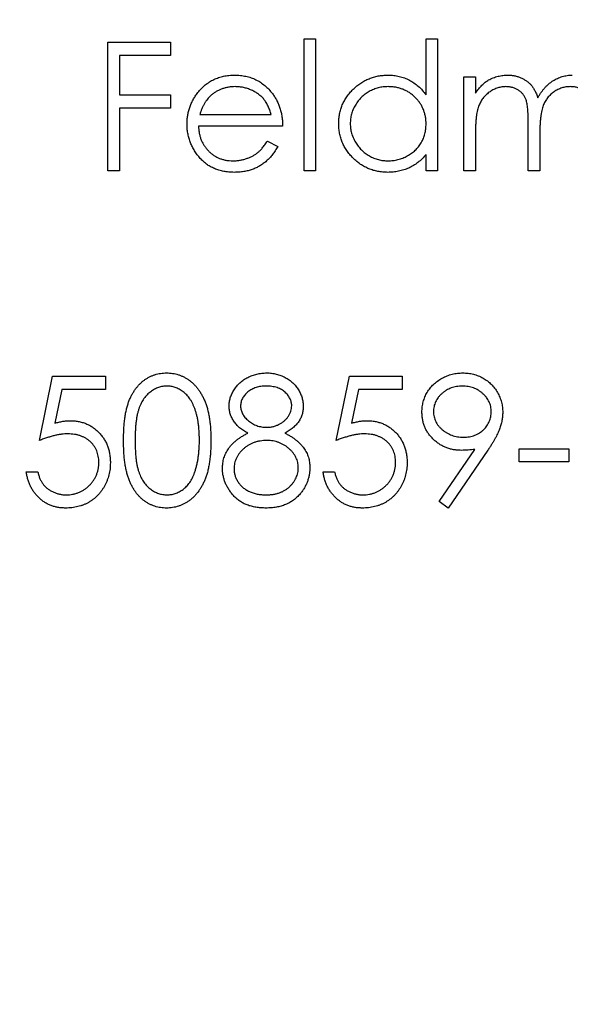
# Model space of a CAD drawing. Units: millimetres. Extents: x 5 to 292, y 5 to 205.
# Drawn here: x 129 to 134, y 157 to 165 of the extents above; entities that cross this region are included whole.
import ezdxf

# ---------------------------------------------------------------- set-up
doc = ezdxf.new("R2010")
doc.units = ezdxf.units.MM

msp = doc.modelspace()

# ---------------------------------------------------------------- linework, layer by layer
at = {"color": 7, "linetype": 'Continuous', "lineweight": 25}
for p, q in [((129.8877, 165.2165), (130.4033, 165.2165)), ((129.8877, 164.1581), (129.8877, 165.2165)), ((130.4033, 165.2165), (130.4033, 165.1079)), ((131.5024, 165.2436), (131.5973, 165.2436)), ((131.5024, 164.1581), (131.5024, 165.2436)), ((131.5973, 165.2436), (131.5973, 164.1581)), ((132.5064, 165.2436), (132.6014, 165.2436)), ((132.5064, 164.7819), (132.5064, 165.2436)), ((132.6014, 165.2436), (132.6014, 164.1581)), ((129.9827, 165.1079), (129.9827, 164.7823)), ((130.4033, 165.1079), (129.9827, 165.1079)), ((132.8185, 164.9315), (132.9135, 164.9315)), ((132.8185, 164.1581), (132.8185, 164.9315)), ((132.9135, 164.9315), (132.9135, 164.7971)), ((129.9827, 164.7823), (130.4033, 164.7823)), ((130.4033, 164.7823), (130.4033, 164.6737)), ((129.9827, 164.6737), (129.9827, 164.1581)), ((130.4033, 164.6737), (129.9827, 164.6737)), ((130.644, 164.6195), (131.231, 164.6195)), ((131.326, 164.5245), (130.634, 164.5245)), ((133.3477, 164.1581), (133.3477, 164.5514)), ((132.9135, 164.4836), (132.9135, 164.1581)), ((133.4426, 164.459), (133.4426, 164.1581)), ((131.2009, 164.4024), (131.2853, 164.3581)), ((132.5064, 164.1581), (132.5064, 164.2919)), ((129.9827, 164.1581), (129.8877, 164.1581)), ((131.5973, 164.1581), (131.5024, 164.1581)), ((132.6014, 164.1581), (132.5064, 164.1581)), ((132.9135, 164.1581), (132.8185, 164.1581)), ((133.4426, 164.1581), (133.3477, 164.1581)), ((129.3246, 161.937), (129.4332, 162.4662)), ((129.4332, 162.4662), (129.8674, 162.4662)), ((129.8674, 162.4662), (129.8674, 162.3576)), ((131.767, 161.937), (131.8755, 162.4662)), ((131.8755, 162.4662), (132.3097, 162.4662)), ((132.3097, 162.4662), (132.3097, 162.3576)), ((129.5074, 162.3576), (129.4504, 162.0793)), ((129.8674, 162.3576), (129.5074, 162.3576)), ((131.9497, 162.3576), (131.8927, 162.0793)), ((132.3097, 162.3576), (131.9497, 162.3576)), ((132.6137, 161.4335), (132.908, 161.8636)), ((133.0155, 161.8573), (132.6896, 161.3807)), ((133.273, 161.8692), (133.6801, 161.8692)), ((133.273, 161.7606), (133.273, 161.8692)), ((133.6801, 161.8692), (133.6801, 161.7606)), ((133.6801, 161.7606), (133.273, 161.7606)), ((129.2161, 161.6792), (129.3111, 161.6792)), ((131.6584, 161.6792), (131.7534, 161.6792)), ((132.6896, 161.3807), (132.6137, 161.4335))]:
    msp.add_line(p, q, dxfattribs=at)
for radius in [24.15, 20.55]:
    msp.add_circle((133.3137, 164.1581), radius, dxfattribs=at)
for points, knots in [([(130.6281, 164.801), (130.6376, 164.8124), (130.6564, 164.835), (130.6886, 164.8643), (130.7229, 164.8894), (130.7598, 164.9099), (130.7991, 164.9256), (130.8408, 164.9368), (130.8848, 164.9438), (130.9149, 164.9447), (130.9304, 164.9451)], [0, 0, 0, 0, 0.128851, 0.253207, 0.374634, 0.495346, 0.616346, 0.739634, 0.866826, 1, 1, 1, 1]), ([(130.9304, 164.9451), (130.9462, 164.9447), (130.9773, 164.9439), (131.0227, 164.9364), (131.0657, 164.9247), (131.106, 164.9077), (131.1442, 164.8865), (131.1794, 164.8598), (131.2127, 164.8288), (131.232, 164.805), (131.2418, 164.7929)], [0, 0, 0, 0, 0.132049, 0.259049, 0.381904, 0.502516, 0.622728, 0.744726, 0.870101, 1, 1, 1, 1]), ([(131.7873, 164.547), (131.7877, 164.5604), (131.7884, 164.587), (131.794, 164.6261), (131.8034, 164.6637), (131.8166, 164.6998), (131.8334, 164.7345), (131.8542, 164.7674), (131.8784, 164.7992), (131.9063, 164.8287), (131.9365, 164.8559), (131.9687, 164.8798), (132.0024, 164.9), (132.0378, 164.9165), (132.0745, 164.9295), (132.1129, 164.9386), (132.1527, 164.9439), (132.1798, 164.9447), (132.1935, 164.9451)], [0, 0, 0, 0, 0.063781, 0.126093, 0.186924, 0.247601, 0.308037, 0.369349, 0.432257, 0.497022, 0.561849, 0.624889, 0.686996, 0.748051, 0.809562, 0.871617, 0.934879, 1, 1, 1, 1]), ([(132.1935, 164.9451), (132.2093, 164.9446), (132.2403, 164.9437), (132.2856, 164.9358), (132.3287, 164.9232), (132.3694, 164.9052), (132.4075, 164.8818), (132.4434, 164.8537), (132.4767, 164.8201), (132.4964, 164.7948), (132.5064, 164.7819)], [0, 0, 0, 0, 0.128854, 0.252926, 0.37451, 0.494374, 0.615296, 0.738572, 0.866273, 1, 1, 1, 1]), ([(132.9135, 164.7971), (132.922, 164.8089), (132.9384, 164.8313), (132.9651, 164.8613), (132.9921, 164.8862), (133.0115, 164.8995), (133.0208, 164.9059)], [0, 0, 0, 0, 0.283567, 0.54242, 0.780667, 1, 1, 1, 1]), ([(133.0208, 164.9059), (133.0334, 164.9119), (133.0585, 164.9239), (133.0982, 164.9361), (133.1389, 164.9436), (133.1664, 164.9446), (133.1802, 164.9451)], [0, 0, 0, 0, 0.253734, 0.503035, 0.750014, 1, 1, 1, 1]), ([(133.1802, 164.9451), (133.1895, 164.9448), (133.208, 164.9442), (133.2354, 164.9401), (133.262, 164.933), (133.2877, 164.9234), (133.3117, 164.9113), (133.3338, 164.8975), (133.3535, 164.8818), (133.3712, 164.864), (133.387, 164.843), (133.4015, 164.8184), (133.415, 164.7899), (133.4224, 164.7692), (133.4263, 164.7583)], [0, 0, 0, 0, 0.084142, 0.166513, 0.248807, 0.331802, 0.412934, 0.490462, 0.566115, 0.639483, 0.716252, 0.802167, 0.895845, 1, 1, 1, 1]), ([(133.4263, 164.7583), (133.4305, 164.7658), (133.4386, 164.7805), (133.4523, 164.8013), (133.4667, 164.8208), (133.4818, 164.839), (133.4977, 164.8557), (133.5142, 164.8713), (133.5317, 164.8853), (133.5558, 164.9018), (133.5871, 164.9192), (133.6267, 164.9341), (133.6679, 164.9435), (133.6959, 164.9446), (133.71, 164.9451)], [0, 0, 0, 0, 0.07175, 0.141195, 0.20907, 0.27478, 0.339409, 0.402792, 0.465244, 0.527122, 0.647678, 0.765033, 0.881641, 1, 1, 1, 1]), ([(130.9353, 164.8501), (130.9258, 164.85), (130.907, 164.8496), (130.8794, 164.8461), (130.8528, 164.8404), (130.8273, 164.8323), (130.8028, 164.8221), (130.7793, 164.8098), (130.757, 164.7948), (130.743, 164.7834), (130.736, 164.7776)], [0, 0, 0, 0, 0.1310991, 0.2591554, 0.3841827, 0.507245, 0.6290779, 0.7506556, 0.8740321, 1, 1, 1, 1]), ([(131.231, 164.6195), (131.2275, 164.6321), (131.2209, 164.6563), (131.2067, 164.6897), (131.1914, 164.7198), (131.1727, 164.7457), (131.1514, 164.7686), (131.1268, 164.7884), (131.0997, 164.8067), (131.0695, 164.8219), (131.0374, 164.8344), (131.0041, 164.8435), (130.9699, 164.8489), (130.9469, 164.8497), (130.9353, 164.8501)], [0, 0, 0, 0, 0.096247, 0.184762, 0.267251, 0.344156, 0.41971, 0.496679, 0.576718, 0.660354, 0.745288, 0.830084, 0.914442, 1, 1, 1, 1]), ([(132.1948, 164.8501), (132.1809, 164.8496), (132.1535, 164.8487), (132.1133, 164.8411), (132.0748, 164.8284), (132.0381, 164.8111), (132.0043, 164.789), (131.9735, 164.763), (131.9467, 164.7326), (131.924, 164.6987), (131.9052, 164.6626), (131.8922, 164.6245), (131.8836, 164.5856), (131.8827, 164.5592), (131.8823, 164.5459)], [0, 0, 0, 0, 0.085932, 0.169615, 0.252508, 0.336288, 0.419796, 0.502054, 0.58513, 0.669605, 0.754153, 0.836637, 0.917999, 1, 1, 1, 1]), ([(132.5064, 164.5432), (132.5061, 164.5538), (132.5056, 164.5749), (132.5012, 164.6058), (132.4943, 164.6353), (132.4845, 164.6636), (132.4716, 164.6904), (132.4561, 164.7159), (132.4377, 164.74), (132.4169, 164.7625), (132.3938, 164.783), (132.3693, 164.801), (132.3434, 164.8163), (132.3161, 164.8285), (132.2877, 164.8385), (132.2578, 164.845), (132.2267, 164.8496), (132.2055, 164.8499), (132.1948, 164.8501)], [0, 0, 0, 0, 0.065629, 0.129178, 0.191204, 0.251894, 0.312484, 0.373467, 0.435119, 0.498409, 0.561758, 0.624194, 0.685104, 0.746116, 0.807626, 0.869976, 0.933956, 1, 1, 1, 1]), ([(133.1636, 164.8501), (133.1522, 164.8497), (133.1292, 164.8488), (133.0956, 164.8404), (133.0631, 164.8274), (133.0323, 164.8094), (133.0039, 164.7871), (132.9791, 164.7608), (132.9583, 164.7309), (132.9444, 164.7032), (132.9355, 164.6785), (132.9296, 164.6574), (132.9246, 164.6341), (132.9204, 164.6085), (132.9172, 164.5805), (132.9153, 164.5503), (132.9136, 164.5177), (132.9135, 164.4952), (132.9135, 164.4836)], [0, 0, 0, 0, 0.068674, 0.136865, 0.206105, 0.277525, 0.349756, 0.421232, 0.492888, 0.566622, 0.606208, 0.649702, 0.697299, 0.749147, 0.80489, 0.865491, 0.93024, 1, 1, 1, 1]), ([(133.3477, 164.5514), (133.3476, 164.5625), (133.3476, 164.5839), (133.3468, 164.6145), (133.3453, 164.6423), (133.3434, 164.6673), (133.3413, 164.6896), (133.338, 164.709), (133.3345, 164.7257), (133.3292, 164.7441), (133.3201, 164.7642), (133.3063, 164.7857), (133.289, 164.8046), (133.2686, 164.8209), (133.2455, 164.8341), (133.22, 164.8434), (133.1924, 164.8491), (133.1734, 164.8498), (133.1636, 164.8501)], [0, 0, 0, 0, 0.082502, 0.158726, 0.227662, 0.289849, 0.345327, 0.393791, 0.436254, 0.47184, 0.536292, 0.598966, 0.661461, 0.726129, 0.792024, 0.858694, 0.927329, 1, 1, 1, 1]), ([(133.6934, 164.8501), (133.6815, 164.8496), (133.6577, 164.8485), (133.6229, 164.8405), (133.59, 164.8268), (133.5589, 164.8084), (133.5306, 164.7857), (133.5061, 164.7588), (133.4859, 164.7284), (133.4722, 164.7002), (133.4635, 164.6749), (133.4578, 164.6528), (133.4534, 164.6276), (133.4493, 164.5996), (133.4465, 164.5686), (133.4441, 164.5348), (133.4429, 164.4979), (133.4427, 164.4723), (133.4426, 164.459)], [0, 0, 0, 0, 0.068195, 0.135051, 0.201994, 0.270718, 0.339961, 0.408026, 0.476763, 0.547303, 0.585601, 0.62883, 0.677123, 0.731177, 0.789786, 0.854311, 0.924358, 1, 1, 1, 1]), ([(133.8768, 164.5775), (133.8768, 164.5874), (133.8768, 164.6064), (133.8759, 164.6337), (133.8744, 164.6586), (133.8726, 164.6811), (133.8701, 164.7012), (133.8669, 164.7188), (133.8635, 164.7341), (133.8578, 164.7511), (133.8488, 164.7698), (133.8349, 164.7898), (133.8176, 164.8073), (133.7975, 164.8227), (133.7746, 164.8349), (133.7494, 164.8439), (133.7221, 164.8493), (133.7032, 164.8498), (133.6934, 164.8501)], [0, 0, 0, 0, 0.078339, 0.150556, 0.21614, 0.275666, 0.329245, 0.37644, 0.417835, 0.453224, 0.517794, 0.581282, 0.645384, 0.712083, 0.780678, 0.850235, 0.923211, 1, 1, 1, 1]), ([(130.539, 164.5427), (130.5393, 164.5546), (130.54, 164.5782), (130.544, 164.613), (130.5511, 164.6469), (130.5608, 164.6798), (130.5734, 164.7117), (130.5887, 164.7427), (130.6069, 164.7726), (130.621, 164.7914), (130.6281, 164.801)], [0, 0, 0, 0, 0.128045, 0.253768, 0.377428, 0.500551, 0.623296, 0.746578, 0.872348, 1, 1, 1, 1]), ([(130.736, 164.7776), (130.7309, 164.7731), (130.7207, 164.7638), (130.7071, 164.7479), (130.6939, 164.7307), (130.6822, 164.7115), (130.6711, 164.6909), (130.661, 164.6687), (130.6518, 164.6447), (130.6466, 164.6281), (130.644, 164.6195)], [0, 0, 0, 0, 0.109988, 0.222589, 0.338513, 0.459696, 0.585519, 0.717507, 0.854661, 1, 1, 1, 1]), ([(131.2418, 164.7929), (131.2485, 164.7838), (131.2618, 164.7656), (131.2785, 164.7359), (131.293, 164.7048), (131.3046, 164.6719), (131.314, 164.6375), (131.3208, 164.6013), (131.3248, 164.5634), (131.3256, 164.5376), (131.326, 164.5245)], [0, 0, 0, 0, 0.1185218, 0.2362548, 0.3561744, 0.4772497, 0.6015399, 0.7296184, 0.8621583, 1, 1, 1, 1]), ([(130.928, 164.1446), (130.9132, 164.1449), (130.8842, 164.1456), (130.842, 164.1514), (130.8023, 164.161), (130.765, 164.1742), (130.7303, 164.1916), (130.6981, 164.2128), (130.6682, 164.2376), (130.6416, 164.2663), (130.6177, 164.2971), (130.5965, 164.3291), (130.579, 164.3624), (130.564, 164.3964), (130.553, 164.4317), (130.5447, 164.4678), (130.5401, 164.5049), (130.5394, 164.5301), (130.539, 164.5427)], [0, 0, 0, 0, 0.071576, 0.139624, 0.204789, 0.268124, 0.329801, 0.391286, 0.453415, 0.516531, 0.579608, 0.641093, 0.701266, 0.760601, 0.819939, 0.878924, 0.938985, 1, 1, 1, 1]), ([(130.634, 164.5245), (130.6345, 164.5143), (130.6354, 164.4943), (130.6396, 164.4649), (130.6464, 164.437), (130.6558, 164.4106), (130.6675, 164.3857), (130.6815, 164.362), (130.6983, 164.3399), (130.7169, 164.3191), (130.7377, 164.3007), (130.7595, 164.2842), (130.7828, 164.2704), (130.8071, 164.259), (130.8327, 164.2503), (130.8595, 164.2443), (130.8874, 164.2402), (130.9065, 164.2398), (130.9162, 164.2396)], [0, 0, 0, 0, 0.0684, 0.134507, 0.198437, 0.260813, 0.322103, 0.383326, 0.444956, 0.507715, 0.570157, 0.631123, 0.691288, 0.750888, 0.811006, 0.872301, 0.934989, 1, 1, 1, 1]), ([(132.1905, 164.1446), (132.1769, 164.145), (132.1499, 164.1457), (132.1103, 164.1514), (132.0722, 164.1605), (132.0355, 164.1731), (132.0006, 164.1899), (131.9672, 164.2101), (131.9352, 164.234), (131.9052, 164.2614), (131.8776, 164.2912), (131.8534, 164.323), (131.833, 164.3564), (131.8162, 164.3915), (131.8031, 164.4282), (131.7941, 164.4664), (131.7884, 164.5062), (131.7877, 164.5332), (131.7873, 164.547)], [0, 0, 0, 0, 0.064627, 0.127448, 0.189025, 0.249958, 0.310703, 0.372084, 0.434702, 0.499345, 0.563968, 0.626519, 0.688074, 0.749265, 0.810309, 0.871887, 0.935039, 1, 1, 1, 1]), ([(131.8823, 164.5459), (131.8829, 164.5327), (131.884, 164.5064), (131.892, 164.4674), (131.9059, 164.4296), (131.9244, 164.393), (131.9474, 164.3589), (131.9742, 164.328), (132.0051, 164.3015), (132.0392, 164.2793), (132.0756, 164.2615), (132.1139, 164.2489), (132.1535, 164.241), (132.1804, 164.24), (132.1939, 164.2396)], [0, 0, 0, 0, 0.081603, 0.1628861, 0.24526, 0.3305977, 0.4160531, 0.4997957, 0.5829645, 0.6670882, 0.7512564, 0.8333274, 0.9162425, 1, 1, 1, 1]), ([(132.1939, 164.2396), (132.2077, 164.2401), (132.2349, 164.2411), (132.2753, 164.2487), (132.3144, 164.2616), (132.3519, 164.279), (132.3868, 164.3007), (132.418, 164.3262), (132.4449, 164.3554), (132.4671, 164.3882), (132.4848, 164.4236), (132.4974, 164.4616), (132.505, 164.5016), (132.5059, 164.5291), (132.5064, 164.5432)], [0, 0, 0, 0, 0.0848109, 0.1682514, 0.2526978, 0.3383941, 0.4232656, 0.5057272, 0.5863265, 0.6676548, 0.7490264, 0.8304355, 0.9134471, 1, 1, 1, 1]), ([(130.9162, 164.2396), (130.9257, 164.2397), (130.9445, 164.2401), (130.9725, 164.2437), (131.0002, 164.2493), (131.0271, 164.2574), (131.0529, 164.2671), (131.077, 164.2783), (131.0991, 164.291), (131.1197, 164.3056), (131.1396, 164.3234), (131.1594, 164.3456), (131.1805, 164.372), (131.1938, 164.3919), (131.2009, 164.4024)], [0, 0, 0, 0, 0.082586, 0.163866, 0.246242, 0.328475, 0.408777, 0.485646, 0.559593, 0.630686, 0.705718, 0.7916, 0.889805, 1, 1, 1, 1]), ([(131.2853, 164.3581), (131.2785, 164.3461), (131.2655, 164.3229), (131.2431, 164.2911), (131.2193, 164.2626), (131.1938, 164.2378), (131.1668, 164.216), (131.1379, 164.1974), (131.1076, 164.1811), (131.0755, 164.1679), (131.0416, 164.1575), (131.0056, 164.1499), (130.9675, 164.1454), (130.9414, 164.1449), (130.928, 164.1446)], [0, 0, 0, 0, 0.0933789, 0.1816784, 0.2655306, 0.345673, 0.4242267, 0.5019411, 0.5800376, 0.6583111, 0.7385477, 0.8218768, 0.9087919, 1, 1, 1, 1]), ([(132.5064, 164.2919), (132.4957, 164.2798), (132.4747, 164.2562), (132.4401, 164.2251), (132.403, 164.1998), (132.3642, 164.1792), (132.3233, 164.1637), (132.2807, 164.1528), (132.2362, 164.1456), (132.2059, 164.1449), (132.1905, 164.1446)], [0, 0, 0, 0, 0.134279, 0.262438, 0.385788, 0.506666, 0.626784, 0.74818, 0.872388, 1, 1, 1, 1]), ([(130.0166, 161.9366), (130.0167, 161.9535), (130.0169, 161.9865), (130.0191, 162.0345), (130.0226, 162.0795), (130.0275, 162.1216), (130.0334, 162.1607), (130.0414, 162.1968), (130.0504, 162.2299), (130.0608, 162.2603), (130.0726, 162.2883), (130.0855, 162.3144), (130.0998, 162.3387), (130.115, 162.3614), (130.1314, 162.3823), (130.149, 162.4014), (130.1677, 162.4189), (130.1876, 162.4346), (130.2084, 162.4482), (130.2296, 162.4606), (130.2518, 162.4704), (130.2744, 162.4788), (130.2975, 162.4854), (130.3213, 162.49), (130.3457, 162.4929), (130.3621, 162.4932), (130.3705, 162.4933)], [0, 0, 0, 0, 0.068594, 0.133245, 0.19431, 0.251276, 0.30451, 0.354231, 0.400476, 0.443406, 0.48401, 0.523247, 0.561036, 0.597894, 0.633512, 0.6685, 0.702875, 0.737065, 0.770672, 0.803567, 0.836183, 0.868462, 0.900848, 0.933467, 0.966258, 1, 1, 1, 1]), ([(130.3705, 162.4933), (130.3789, 162.4932), (130.3956, 162.4929), (130.4203, 162.4897), (130.4446, 162.4855), (130.468, 162.4787), (130.4911, 162.4706), (130.5133, 162.4599), (130.5353, 162.4483), (130.5562, 162.4341), (130.5766, 162.4184), (130.5956, 162.4006), (130.6139, 162.3812), (130.6308, 162.3597), (130.6468, 162.3365), (130.6615, 162.3113), (130.6751, 162.2843), (130.688, 162.2556), (130.6992, 162.2243), (130.7092, 162.1907), (130.7173, 162.1545), (130.7241, 162.1159), (130.7293, 162.0746), (130.7332, 162.0308), (130.7352, 161.9845), (130.7356, 161.9528), (130.7358, 161.9366)], [0, 0, 0, 0, 0.033788, 0.067226, 0.099841, 0.132545, 0.16513, 0.198011, 0.23128, 0.265044, 0.299216, 0.334359, 0.369695, 0.406258, 0.443804, 0.482982, 0.523085, 0.565267, 0.609343, 0.656393, 0.705887, 0.758326, 0.813833, 0.872795, 0.934723, 1, 1, 1, 1]), ([(130.885, 162.2217), (130.8855, 162.233), (130.8865, 162.2557), (130.8945, 162.2894), (130.9077, 162.3226), (130.9253, 162.3551), (130.9477, 162.3855), (130.9743, 162.4129), (131.0049, 162.4368), (131.0389, 162.4569), (131.0755, 162.4734), (131.1141, 162.4846), (131.1541, 162.492), (131.1814, 162.4929), (131.1952, 162.4933)], [0, 0, 0, 0, 0.07406, 0.148874, 0.226674, 0.30815, 0.3912, 0.473975, 0.558341, 0.645404, 0.733357, 0.821087, 0.909285, 1, 1, 1, 1]), ([(131.1952, 162.4933), (131.2086, 162.4929), (131.2352, 162.492), (131.2742, 162.4848), (131.3116, 162.4728), (131.3472, 162.4566), (131.3801, 162.4363), (131.4094, 162.4122), (131.4353, 162.385), (131.4567, 162.3546), (131.4739, 162.3221), (131.4863, 162.2883), (131.4941, 162.2538), (131.4951, 162.2305), (131.4956, 162.2188)], [0, 0, 0, 0, 0.089386, 0.176259, 0.263004, 0.349801, 0.435431, 0.519202, 0.601265, 0.684145, 0.765868, 0.844918, 0.9223, 1, 1, 1, 1]), ([(132.4725, 162.1691), (132.473, 162.1839), (132.4741, 162.213), (132.4823, 162.2555), (132.496, 162.2957), (132.5148, 162.3335), (132.539, 162.3682), (132.5676, 162.3995), (132.6011, 162.4269), (132.6384, 162.4505), (132.6787, 162.4695), (132.721, 162.4831), (132.7647, 162.4918), (132.7944, 162.4928), (132.8094, 162.4933)], [0, 0, 0, 0, 0.085251, 0.16733, 0.248181, 0.3292, 0.409946, 0.490624, 0.573035, 0.658308, 0.744267, 0.828982, 0.913936, 1, 1, 1, 1]), ([(132.8094, 162.4933), (132.824, 162.4927), (132.853, 162.4917), (132.8957, 162.4836), (132.9366, 162.4702), (132.9754, 162.4516), (133.0111, 162.428), (133.0434, 162.4003), (133.0712, 162.3679), (133.095, 162.332), (133.1137, 162.2931), (133.1274, 162.2526), (133.1358, 162.2108), (133.1368, 162.1824), (133.1374, 162.1681)], [0, 0, 0, 0, 0.085526, 0.168991, 0.252317, 0.336049, 0.419425, 0.501275, 0.583707, 0.667654, 0.751937, 0.83461, 0.916532, 1, 1, 1, 1]), ([(130.3736, 162.3848), (130.3619, 162.3841), (130.3385, 162.3829), (130.304, 162.3742), (130.2707, 162.3594), (130.2444, 162.3427), (130.2244, 162.3267), (130.2102, 162.313), (130.1967, 162.2981), (130.1842, 162.2817), (130.1728, 162.2639), (130.1623, 162.2449), (130.1528, 162.2245), (130.144, 162.2025), (130.1364, 162.1784), (130.1295, 162.1519), (130.1242, 162.1225), (130.1195, 162.0906), (130.116, 162.056), (130.1136, 162.0187), (130.1117, 161.9788), (130.1116, 161.9512), (130.1116, 161.937)], [0, 0, 0, 0, 0.060389, 0.120888, 0.182614, 0.247365, 0.281082, 0.314872, 0.349216, 0.384592, 0.421009, 0.45806, 0.496725, 0.537154, 0.580057, 0.627112, 0.678324, 0.733973, 0.793739, 0.857708, 0.926695, 1, 1, 1, 1]), ([(130.6408, 161.937), (130.6406, 161.9497), (130.6404, 161.9746), (130.6387, 162.011), (130.6359, 162.0457), (130.6322, 162.0786), (130.6271, 162.1097), (130.621, 162.1391), (130.6138, 162.1667), (130.6055, 162.1926), (130.5963, 162.2167), (130.586, 162.2391), (130.575, 162.2599), (130.5631, 162.2791), (130.5505, 162.2966), (130.5365, 162.3122), (130.5223, 162.3266), (130.502, 162.3427), (130.4756, 162.3593), (130.4426, 162.3741), (130.4084, 162.3829), (130.3852, 162.3841), (130.3736, 162.3848)], [0, 0, 0, 0, 0.065676, 0.128493, 0.188147, 0.245074, 0.299412, 0.350857, 0.399879, 0.446605, 0.491185, 0.533304, 0.573777, 0.612448, 0.649516, 0.685448, 0.720274, 0.754004, 0.819087, 0.880502, 0.940316, 1, 1, 1, 1]), ([(131.1899, 162.3848), (131.1824, 162.3846), (131.1679, 162.3842), (131.1466, 162.3821), (131.1264, 162.3783), (131.107, 162.3729), (131.0885, 162.3663), (131.0713, 162.3576), (131.0548, 162.3479), (131.0395, 162.3365), (131.0257, 162.3241), (131.0133, 162.3112), (131.0032, 162.2973), (130.9946, 162.2831), (130.9881, 162.2682), (130.9836, 162.2527), (130.9803, 162.2367), (130.9801, 162.2258), (130.98, 162.2202)], [0, 0, 0, 0, 0.075221, 0.147165, 0.216383, 0.283941, 0.350301, 0.414972, 0.479181, 0.544184, 0.607558, 0.667324, 0.725168, 0.781029, 0.834891, 0.889471, 0.944089, 1, 1, 1, 1]), ([(131.4006, 162.2224), (131.4004, 162.2274), (131.4001, 162.2374), (131.3974, 162.2522), (131.3933, 162.2666), (131.3871, 162.2807), (131.3798, 162.2946), (131.3703, 162.3081), (131.3594, 162.3214), (131.3469, 162.3342), (131.3327, 162.3461), (131.3167, 162.3565), (131.2992, 162.3652), (131.2802, 162.3725), (131.2597, 162.3779), (131.2378, 162.382), (131.2144, 162.3842), (131.1982, 162.3846), (131.1899, 162.3848)], [0, 0, 0, 0, 0.050877, 0.100984, 0.151695, 0.202988, 0.255805, 0.311371, 0.368807, 0.430023, 0.492497, 0.556592, 0.622183, 0.690346, 0.761503, 0.836437, 0.915529, 1, 1, 1, 1]), ([(132.8045, 162.3848), (132.7964, 162.3845), (132.7806, 162.3841), (132.7573, 162.3813), (132.735, 162.3764), (132.7135, 162.3696), (132.6928, 162.3612), (132.6732, 162.3504), (132.6545, 162.3379), (132.6368, 162.3236), (132.6207, 162.3078), (132.6063, 162.2913), (132.5944, 162.2737), (132.5845, 162.2554), (132.5769, 162.2363), (132.5713, 162.2164), (132.5681, 162.1957), (132.5677, 162.1816), (132.5675, 162.1744)], [0, 0, 0, 0, 0.068704, 0.134796, 0.199514, 0.263304, 0.326477, 0.389521, 0.453311, 0.518381, 0.583099, 0.645008, 0.704794, 0.763515, 0.821877, 0.880018, 0.939115, 1, 1, 1, 1]), ([(133.0424, 162.1744), (133.0422, 162.1816), (133.0418, 162.1957), (133.0386, 162.2164), (133.033, 162.2363), (133.0253, 162.2554), (133.0155, 162.2738), (133.0035, 162.2912), (132.9894, 162.3079), (132.9732, 162.3235), (132.9555, 162.3379), (132.9366, 162.3504), (132.9169, 162.3612), (132.8961, 162.3696), (132.8746, 162.3765), (132.8521, 162.3813), (132.8286, 162.3841), (132.8126, 162.3845), (132.8045, 162.3848)], [0, 0, 0, 0, 0.060738, 0.119691, 0.177691, 0.235912, 0.294491, 0.354132, 0.415502, 0.480063, 0.544975, 0.60911, 0.67253, 0.73555, 0.799186, 0.864334, 0.930863, 1, 1, 1, 1]), ([(131.0396, 161.9974), (131.0273, 162.0041), (131.0036, 162.0171), (130.9719, 162.0407), (130.9451, 162.0666), (130.9234, 162.095), (130.9062, 162.125), (130.8941, 162.1563), (130.8862, 162.1886), (130.8854, 162.2106), (130.885, 162.2217)], [0, 0, 0, 0, 0.145876, 0.282016, 0.410969, 0.534711, 0.654396, 0.770108, 0.884543, 1, 1, 1, 1]), ([(130.98, 162.2202), (130.9802, 162.2147), (130.9806, 162.2038), (130.9837, 162.1876), (130.9888, 162.1719), (130.9959, 162.1565), (131.0049, 162.1416), (131.0159, 162.1269), (131.0293, 162.113), (131.0441, 162.0993), (131.0603, 162.0868), (131.0772, 162.0755), (131.0952, 162.0666), (131.1135, 162.0588), (131.1326, 162.0529), (131.1524, 162.0486), (131.1728, 162.046), (131.1867, 162.0457), (131.1937, 162.0455)], [0, 0, 0, 0, 0.054576, 0.10785, 0.16217, 0.217474, 0.274475, 0.334804, 0.398034, 0.465249, 0.53341, 0.600034, 0.665926, 0.731025, 0.796839, 0.863262, 0.930816, 1, 1, 1, 1]), ([(131.1937, 162.0455), (131.2027, 162.0458), (131.2206, 162.0463), (131.247, 162.0512), (131.2727, 162.0588), (131.2973, 162.0697), (131.3202, 162.0828), (131.341, 162.0984), (131.3586, 162.1166), (131.3736, 162.1366), (131.3853, 162.1577), (131.3943, 162.179), (131.3996, 162.2007), (131.4003, 162.2152), (131.4006, 162.2224)], [0, 0, 0, 0, 0.089713, 0.178541, 0.266908, 0.356931, 0.445731, 0.530796, 0.614591, 0.698244, 0.779084, 0.855316, 0.928538, 1, 1, 1, 1]), ([(131.4956, 162.2188), (131.4951, 162.2073), (131.4943, 162.1847), (131.4872, 162.1519), (131.475, 162.1212), (131.4586, 162.0922), (131.437, 162.0653), (131.4108, 162.0405), (131.3802, 162.0171), (131.3572, 162.0041), (131.3453, 161.9974)], [0, 0, 0, 0, 0.121933, 0.239469, 0.354795, 0.471503, 0.5923, 0.719236, 0.854858, 1, 1, 1, 1]), ([(132.7967, 161.8556), (132.7856, 161.8559), (132.7637, 161.8564), (132.7317, 161.8608), (132.7008, 161.8677), (132.6713, 161.8777), (132.6431, 161.8906), (132.6162, 161.9062), (132.5906, 161.9246), (132.5665, 161.9457), (132.5446, 161.9689), (132.5252, 161.9935), (132.509, 162.0196), (132.4954, 162.0468), (132.4854, 162.0757), (132.4779, 162.1057), (132.4733, 162.137), (132.4728, 162.1583), (132.4725, 162.1691)], [0, 0, 0, 0, 0.0662927, 0.1301267, 0.1928557, 0.2547509, 0.3159144, 0.3773406, 0.4402056, 0.5041733, 0.5680297, 0.6302217, 0.6908534, 0.7510329, 0.8114721, 0.8727548, 0.9353929, 1, 1, 1, 1]), ([(132.5675, 162.1744), (132.5677, 162.1673), (132.568, 162.1532), (132.5715, 162.1325), (132.5774, 162.1126), (132.5851, 162.0934), (132.5955, 162.0752), (132.6081, 162.0579), (132.6227, 162.041), (132.6397, 162.0256), (132.6579, 162.0111), (132.6775, 161.9986), (132.6981, 161.988), (132.7195, 161.9792), (132.7418, 161.9725), (132.7652, 161.9675), (132.7895, 161.9648), (132.8059, 161.9644), (132.8143, 161.9641)], [0, 0, 0, 0, 0.059555, 0.117452, 0.174484, 0.231792, 0.289281, 0.348775, 0.410548, 0.474727, 0.539758, 0.604124, 0.668392, 0.732043, 0.796688, 0.862871, 0.930444, 1, 1, 1, 1]), ([(132.8143, 161.9641), (132.8227, 161.9644), (132.8391, 161.9648), (132.8631, 161.9675), (132.8857, 161.9724), (132.9071, 161.9792), (132.9273, 161.9879), (132.9463, 161.9985), (132.9638, 162.0112), (132.98, 162.0255), (132.9947, 162.0412), (133.0073, 162.0579), (133.0183, 162.0753), (133.027, 162.0936), (133.0341, 162.1126), (133.039, 162.1325), (133.0417, 162.1532), (133.0421, 162.1673), (133.0424, 162.1744)], [0, 0, 0, 0, 0.072733, 0.141586, 0.20842, 0.272536, 0.335721, 0.39806, 0.459749, 0.522481, 0.584266, 0.644845, 0.703814, 0.761444, 0.819981, 0.878484, 0.938248, 1, 1, 1, 1]), ([(133.1374, 162.1681), (133.137, 162.157), (133.1363, 162.1344), (133.1312, 162.1003), (133.1228, 162.0654), (133.1132, 162.0359), (133.1033, 162.0116), (133.095, 161.9921), (133.0849, 161.9719), (133.0733, 161.9508), (133.061, 161.9285), (133.047, 161.9055), (133.0318, 161.8816), (133.021, 161.8655), (133.0155, 161.8573)], [0, 0, 0, 0, 0.098312, 0.199401, 0.304824, 0.415375, 0.47402, 0.536758, 0.603042, 0.674116, 0.749437, 0.828267, 0.912061, 1, 1, 1, 1]), ([(129.4504, 162.0793), (129.4616, 162.0823), (129.4833, 162.0883), (129.5153, 162.095), (129.5457, 162.099), (129.5655, 162.0996), (129.575, 162.0998)], [0, 0, 0, 0, 0.275068, 0.532901, 0.773973, 1, 1, 1, 1]), ([(129.575, 162.0998), (129.5868, 162.0996), (129.6101, 162.0991), (129.644, 162.0941), (129.6766, 162.087), (129.7073, 162.0759), (129.7367, 162.0624), (129.7643, 162.0455), (129.7903, 162.0256), (129.8146, 162.0031), (129.8366, 161.978), (129.8557, 161.9509), (129.872, 161.9223), (129.8851, 161.8918), (129.8956, 161.8597), (129.9026, 161.8258), (129.9073, 161.7903), (129.9078, 161.766), (129.9081, 161.7536)], [0, 0, 0, 0, 0.065791, 0.129362, 0.190756, 0.251258, 0.310777, 0.370654, 0.431036, 0.492864, 0.555071, 0.61634, 0.676976, 0.738326, 0.800812, 0.864812, 0.931063, 1, 1, 1, 1]), ([(131.8927, 162.0793), (131.9039, 162.0823), (131.9256, 162.0883), (131.9576, 162.095), (131.988, 162.099), (132.0078, 162.0996), (132.0173, 162.0998)], [0, 0, 0, 0, 0.275068, 0.532901, 0.773973, 1, 1, 1, 1]), ([(132.0173, 162.0998), (132.0292, 162.0996), (132.0524, 162.0991), (132.0863, 162.0941), (132.1189, 162.087), (132.1496, 162.0759), (132.179, 162.0624), (132.2066, 162.0455), (132.2326, 162.0256), (132.2569, 162.0031), (132.2789, 161.978), (132.298, 161.9509), (132.3143, 161.9223), (132.3274, 161.8918), (132.3379, 161.8597), (132.3449, 161.8258), (132.3496, 161.7903), (132.3501, 161.766), (132.3504, 161.7536)], [0, 0, 0, 0, 0.065791, 0.129362, 0.190756, 0.251258, 0.310777, 0.370654, 0.431036, 0.492864, 0.555071, 0.61634, 0.676976, 0.738326, 0.800812, 0.864812, 0.931063, 1, 1, 1, 1]), ([(129.5578, 161.9913), (129.5496, 161.9911), (129.5326, 161.9908), (129.5066, 161.988), (129.4793, 161.9838), (129.4508, 161.9778), (129.421, 161.9702), (129.3899, 161.9607), (129.3576, 161.9498), (129.3358, 161.9413), (129.3246, 161.937)], [0, 0, 0, 0, 0.10308, 0.21102, 0.325963, 0.4465, 0.574634, 0.7089, 0.851186, 1, 1, 1, 1]), ([(129.8131, 161.7576), (129.8129, 161.7661), (129.8126, 161.7827), (129.8089, 161.8069), (129.8039, 161.83), (129.796, 161.8518), (129.7865, 161.8726), (129.774, 161.8917), (129.7602, 161.9101), (129.7437, 161.9267), (129.7258, 161.9421), (129.706, 161.9551), (129.6848, 161.9663), (129.6623, 161.9754), (129.6382, 161.9826), (129.6127, 161.9877), (129.5858, 161.9907), (129.5673, 161.9911), (129.5578, 161.9913)], [0, 0, 0, 0, 0.065364, 0.127475, 0.188336, 0.247203, 0.305628, 0.363605, 0.422603, 0.482641, 0.543265, 0.604095, 0.664953, 0.727207, 0.791428, 0.858028, 0.927023, 1, 1, 1, 1]), ([(130.8307, 161.7074), (130.8309, 161.7148), (130.8313, 161.7295), (130.8336, 161.7512), (130.8375, 161.7723), (130.8427, 161.7929), (130.8498, 161.8129), (130.8583, 161.8324), (130.8682, 161.8514), (130.8801, 161.8696), (130.8931, 161.8877), (130.9086, 161.9047), (130.9255, 161.9216), (130.9448, 161.9375), (130.9655, 161.9537), (130.9885, 161.9687), (131.0131, 161.9838), (131.0306, 161.9928), (131.0396, 161.9974)], [0, 0, 0, 0, 0.058848, 0.116305, 0.17266, 0.228761, 0.284556, 0.34074, 0.397109, 0.454281, 0.512752, 0.573448, 0.636416, 0.702389, 0.771503, 0.844198, 0.920077, 1, 1, 1, 1]), ([(131.3453, 161.9974), (131.3539, 161.9929), (131.3707, 161.9841), (131.3946, 161.9698), (131.417, 161.9553), (131.4373, 161.94), (131.4559, 161.9242), (131.4726, 161.9081), (131.4879, 161.8916), (131.501, 161.8743), (131.5126, 161.8566), (131.5225, 161.8382), (131.5311, 161.8193), (131.5378, 161.7998), (131.5434, 161.7797), (131.5472, 161.759), (131.5493, 161.7378), (131.5497, 161.7234), (131.5499, 161.7161)], [0, 0, 0, 0, 0.079014, 0.154585, 0.226862, 0.295893, 0.361596, 0.424657, 0.485332, 0.544011, 0.600974, 0.657857, 0.713988, 0.769479, 0.826138, 0.882891, 0.940704, 1, 1, 1, 1]), ([(132.0002, 161.9913), (131.9919, 161.9911), (131.9749, 161.9908), (131.9489, 161.988), (131.9217, 161.9838), (131.8931, 161.9778), (131.8633, 161.9702), (131.8322, 161.9607), (131.7999, 161.9498), (131.7781, 161.9413), (131.767, 161.937)], [0, 0, 0, 0, 0.10308, 0.21102, 0.325963, 0.4465, 0.574634, 0.7089, 0.851186, 1, 1, 1, 1]), ([(132.2554, 161.7576), (132.2553, 161.7661), (132.2549, 161.7827), (132.2512, 161.8069), (132.2462, 161.83), (132.2384, 161.8518), (132.2288, 161.8726), (132.2163, 161.8917), (132.2025, 161.9101), (132.186, 161.9267), (132.1681, 161.9421), (132.1483, 161.9551), (132.1272, 161.9663), (132.1046, 161.9754), (132.0805, 161.9826), (132.055, 161.9877), (132.0281, 161.9907), (132.0096, 161.9911), (132.0002, 161.9913)], [0, 0, 0, 0, 0.0653638, 0.1274748, 0.1883357, 0.2472028, 0.305628, 0.3636053, 0.422603, 0.4826408, 0.5432653, 0.6040946, 0.6649531, 0.727207, 0.791428, 0.8580284, 0.9270229, 1, 1, 1, 1]), ([(130.3705, 161.3807), (130.3621, 161.3808), (130.3457, 161.3811), (130.3213, 161.384), (130.2975, 161.3887), (130.2744, 161.395), (130.2519, 161.4031), (130.2301, 161.4133), (130.2089, 161.4252), (130.1882, 161.4388), (130.1686, 161.4543), (130.1498, 161.4715), (130.1324, 161.4907), (130.1161, 161.5117), (130.1008, 161.5345), (130.0865, 161.5589), (130.0737, 161.5853), (130.0617, 161.6134), (130.051, 161.644), (130.0418, 161.6773), (130.0339, 161.7135), (130.0277, 161.7526), (130.0226, 161.7945), (130.0191, 161.8394), (130.0169, 161.887), (130.0167, 161.9197), (130.0166, 161.9366)], [0, 0, 0, 0, 0.033791, 0.066629, 0.099295, 0.131651, 0.163609, 0.196131, 0.228933, 0.262192, 0.296029, 0.330259, 0.365105, 0.400999, 0.43791, 0.476001, 0.515551, 0.556588, 0.599944, 0.646608, 0.696401, 0.749757, 0.806838, 0.867422, 0.93188, 1, 1, 1, 1]), ([(130.1116, 161.937), (130.1116, 161.9229), (130.1117, 161.8954), (130.1135, 161.8556), (130.1161, 161.8184), (130.1192, 161.7839), (130.124, 161.7521), (130.1294, 161.7229), (130.1359, 161.6964), (130.1436, 161.6723), (130.1524, 161.6504), (130.162, 161.6299), (130.1723, 161.6107), (130.1838, 161.5929), (130.1964, 161.5765), (130.2099, 161.5614), (130.2244, 161.5478), (130.2445, 161.5316), (130.2709, 161.5147), (130.3043, 161.5002), (130.3387, 161.491), (130.362, 161.4898), (130.3736, 161.4892)], [0, 0, 0, 0, 0.07296, 0.1416, 0.205587, 0.265332, 0.320634, 0.371501, 0.41848, 0.461394, 0.501833, 0.540509, 0.577889, 0.614316, 0.649702, 0.68457, 0.718634, 0.75236, 0.817631, 0.879708, 0.939958, 1, 1, 1, 1]), ([(130.7358, 161.9366), (130.7356, 161.9204), (130.7352, 161.8888), (130.7332, 161.8427), (130.7292, 161.7991), (130.7244, 161.7581), (130.7174, 161.7197), (130.7097, 161.6836), (130.6998, 161.6503), (130.6888, 161.6193), (130.6762, 161.5906), (130.6626, 161.5637), (130.6477, 161.5387), (130.632, 161.5154), (130.6148, 161.4941), (130.5968, 161.4744), (130.5775, 161.4566), (130.5571, 161.4407), (130.536, 161.4265), (130.514, 161.4144), (130.4915, 161.4039), (130.4684, 161.3955), (130.4447, 161.3888), (130.4204, 161.3843), (130.3956, 161.3811), (130.3789, 161.3808), (130.3705, 161.3807)], [0, 0, 0, 0, 0.06506, 0.12705, 0.185506, 0.240752, 0.292964, 0.342446, 0.388918, 0.432675, 0.474526, 0.51467, 0.553643, 0.591461, 0.627839, 0.663419, 0.698598, 0.733203, 0.767395, 0.800835, 0.834007, 0.866988, 0.899725, 0.932706, 0.966178, 1, 1, 1, 1]), ([(130.6007, 161.6709), (130.6039, 161.6804), (130.6104, 161.6995), (130.6187, 161.7293), (130.6253, 161.7605), (130.6312, 161.793), (130.6353, 161.827), (130.6385, 161.8624), (130.6404, 161.8992), (130.6407, 161.9243), (130.6408, 161.937)], [0, 0, 0, 0, 0.1105883, 0.2245418, 0.3425035, 0.4643241, 0.590756, 0.7222275, 0.8588428, 1, 1, 1, 1]), ([(131.196, 161.937), (131.1866, 161.9368), (131.1681, 161.9365), (131.1411, 161.9328), (131.1151, 161.9278), (131.0903, 161.92), (131.0669, 161.91), (131.0443, 161.8981), (131.0231, 161.8838), (131.0033, 161.8676), (130.9852, 161.8499), (130.9693, 161.8313), (130.9558, 161.8119), (130.9449, 161.7918), (130.9364, 161.771), (130.9301, 161.7494), (130.9265, 161.727), (130.926, 161.7119), (130.9257, 161.7042)], [0, 0, 0, 0, 0.071271, 0.139816, 0.206503, 0.271543, 0.336092, 0.399815, 0.464273, 0.529341, 0.593716, 0.655632, 0.7149, 0.772168, 0.828849, 0.885119, 0.942078, 1, 1, 1, 1]), ([(131.4549, 161.7142), (131.4546, 161.7214), (131.4541, 161.7356), (131.4506, 161.7567), (131.4447, 161.7772), (131.436, 161.7969), (131.4254, 161.8161), (131.4123, 161.8347), (131.3968, 161.8527), (131.3791, 161.8697), (131.3598, 161.8854), (131.3394, 161.8994), (131.3178, 161.9108), (131.2954, 161.9204), (131.2719, 161.9279), (131.2474, 161.9331), (131.222, 161.9364), (131.2048, 161.9368), (131.196, 161.937)], [0, 0, 0, 0, 0.057334, 0.113052, 0.169164, 0.225971, 0.283742, 0.343364, 0.406235, 0.471713, 0.538317, 0.603371, 0.667636, 0.732253, 0.797026, 0.863062, 0.930364, 1, 1, 1, 1]), ([(132.908, 161.8636), (132.8892, 161.8612), (132.8522, 161.8565), (132.815, 161.8559), (132.7967, 161.8556)], [0, 0, 0, 0, 0.507993, 1, 1, 1, 1]), ([(129.9081, 161.7536), (129.9079, 161.745), (129.9075, 161.7279), (129.9055, 161.7024), (129.9015, 161.6775), (129.8963, 161.6532), (129.8894, 161.6294), (129.8812, 161.6062), (129.8714, 161.5835), (129.8602, 161.5614), (129.8475, 161.5404), (129.8339, 161.5203), (129.8191, 161.5015), (129.8034, 161.4839), (129.7864, 161.4679), (129.7685, 161.4529), (129.7494, 161.4394), (129.7294, 161.4271), (129.7085, 161.416), (129.6865, 161.4067), (129.6639, 161.3986), (129.6404, 161.3921), (129.6162, 161.3869), (129.5911, 161.3835), (129.5653, 161.3809), (129.5478, 161.3808), (129.539, 161.3807)], [0, 0, 0, 0, 0.044012, 0.087429, 0.13011, 0.172543, 0.214195, 0.256275, 0.298269, 0.340356, 0.382404, 0.423406, 0.464232, 0.504057, 0.543842, 0.583267, 0.623086, 0.66291, 0.70323, 0.743614, 0.784555, 0.825761, 0.867766, 0.910751, 0.954917, 1, 1, 1, 1]), ([(129.5445, 161.4892), (129.5536, 161.4895), (129.5714, 161.49), (129.5976, 161.4937), (129.6229, 161.4996), (129.6473, 161.5079), (129.6706, 161.5188), (129.6928, 161.5322), (129.7142, 161.5478), (129.7343, 161.5656), (129.7527, 161.5853), (129.7689, 161.6063), (129.7825, 161.6287), (129.7939, 161.6521), (129.8025, 161.6768), (129.8087, 161.7027), (129.8124, 161.7298), (129.8129, 161.7482), (129.8131, 161.7576)], [0, 0, 0, 0, 0.064204, 0.126419, 0.187672, 0.248041, 0.308337, 0.36969, 0.431725, 0.49597, 0.559779, 0.622313, 0.683925, 0.745104, 0.806749, 0.869093, 0.933293, 1, 1, 1, 1]), ([(132.3504, 161.7536), (132.3502, 161.745), (132.3498, 161.7279), (132.3478, 161.7024), (132.3438, 161.6775), (132.3386, 161.6532), (132.3317, 161.6294), (132.3235, 161.6062), (132.3137, 161.5835), (132.3025, 161.5614), (132.2898, 161.5404), (132.2762, 161.5203), (132.2614, 161.5015), (132.2457, 161.4839), (132.2287, 161.4679), (132.2108, 161.4529), (132.1917, 161.4394), (132.1717, 161.4271), (132.1508, 161.416), (132.1288, 161.4067), (132.1062, 161.3986), (132.0828, 161.3921), (132.0585, 161.3869), (132.0334, 161.3835), (132.0076, 161.3809), (131.9901, 161.3808), (131.9813, 161.3807)], [0, 0, 0, 0, 0.044012, 0.087429, 0.13011, 0.172543, 0.214195, 0.256275, 0.298269, 0.340356, 0.382404, 0.423406, 0.464232, 0.504057, 0.543842, 0.583267, 0.623086, 0.66291, 0.70323, 0.743614, 0.784555, 0.825761, 0.867766, 0.910751, 0.954917, 1, 1, 1, 1]), ([(131.9868, 161.4892), (131.9959, 161.4895), (132.0137, 161.49), (132.04, 161.4937), (132.0652, 161.4996), (132.0896, 161.5079), (132.1129, 161.5188), (132.1351, 161.5322), (132.1565, 161.5478), (132.1766, 161.5656), (132.195, 161.5853), (132.2112, 161.6063), (132.2248, 161.6287), (132.2362, 161.6521), (132.2448, 161.6768), (132.251, 161.7027), (132.2547, 161.7298), (132.2552, 161.7482), (132.2554, 161.7576)], [0, 0, 0, 0, 0.064204, 0.126419, 0.187672, 0.248041, 0.308337, 0.36969, 0.431725, 0.49597, 0.559779, 0.622313, 0.683925, 0.745104, 0.806749, 0.869093, 0.933293, 1, 1, 1, 1]), ([(129.539, 161.3807), (129.5284, 161.3809), (129.5077, 161.3813), (129.4773, 161.3856), (129.4481, 161.3918), (129.4201, 161.401), (129.3936, 161.413), (129.3681, 161.4272), (129.3441, 161.4443), (129.3215, 161.4637), (129.3007, 161.4853), (129.2816, 161.5082), (129.2651, 161.533), (129.2507, 161.5593), (129.2384, 161.587), (129.2288, 161.6164), (129.221, 161.6472), (129.2178, 161.6684), (129.2161, 161.6792)], [0, 0, 0, 0, 0.0654348, 0.1287352, 0.1902759, 0.2507767, 0.3108801, 0.3708054, 0.4315588, 0.4934799, 0.5558534, 0.6172625, 0.678601, 0.7406572, 0.8029442, 0.8667748, 0.932333, 1, 1, 1, 1]), ([(129.3111, 161.6792), (129.3134, 161.6691), (129.3179, 161.6497), (129.3278, 161.6225), (129.3397, 161.5981), (129.3545, 161.5768), (129.3714, 161.5577), (129.3908, 161.5408), (129.4126, 161.5257), (129.4369, 161.513), (129.4626, 161.5023), (129.4894, 161.4947), (129.5168, 161.4901), (129.5352, 161.4895), (129.5445, 161.4892)], [0, 0, 0, 0, 0.0946975, 0.1820139, 0.2644056, 0.342045, 0.4189733, 0.4963862, 0.577255, 0.6614056, 0.7466368, 0.8313467, 0.9151964, 1, 1, 1, 1]), ([(130.3736, 161.4892), (130.3854, 161.4897), (130.4087, 161.4908), (130.4431, 161.4997), (130.4761, 161.5141), (130.5022, 161.5307), (130.522, 161.5465), (130.5362, 161.56), (130.5492, 161.5751), (130.5616, 161.5914), (130.5729, 161.6092), (130.5832, 161.6284), (130.5926, 161.6491), (130.598, 161.6635), (130.6007, 161.6709)], [0, 0, 0, 0, 0.112802, 0.225203, 0.339663, 0.459731, 0.521784, 0.583969, 0.64821, 0.71391, 0.781027, 0.851466, 0.924059, 1, 1, 1, 1]), ([(131.1888, 161.3807), (131.1746, 161.381), (131.1469, 161.3817), (131.1067, 161.3863), (131.0691, 161.3944), (131.034, 161.4053), (131.0018, 161.4198), (130.9723, 161.4376), (130.9453, 161.4582), (130.9214, 161.4822), (130.9002, 161.5079), (130.8816, 161.5345), (130.8662, 161.5618), (130.8529, 161.5895), (130.843, 161.6181), (130.836, 161.6473), (130.8316, 161.6772), (130.831, 161.6973), (130.8307, 161.7074)], [0, 0, 0, 0, 0.078554, 0.152858, 0.223553, 0.290738, 0.355408, 0.418294, 0.48039, 0.543072, 0.604921, 0.664394, 0.721936, 0.778013, 0.833835, 0.888865, 0.944091, 1, 1, 1, 1]), ([(130.9257, 161.7042), (130.9261, 161.6947), (130.927, 161.6758), (130.9334, 161.6479), (130.9439, 161.6209), (130.9586, 161.5952), (130.9766, 161.5711), (130.9984, 161.5497), (131.0236, 161.5315), (131.0519, 161.5162), (131.083, 161.5042), (131.1166, 161.4955), (131.1525, 161.4901), (131.1772, 161.4895), (131.1899, 161.4892)], [0, 0, 0, 0, 0.074925, 0.149194, 0.224577, 0.30273, 0.382355, 0.461215, 0.542631, 0.626961, 0.714354, 0.804832, 0.900091, 1, 1, 1, 1]), ([(131.1899, 161.4892), (131.1998, 161.4894), (131.2191, 161.4898), (131.2472, 161.493), (131.2737, 161.4983), (131.2988, 161.5055), (131.3224, 161.515), (131.3443, 161.5268), (131.3649, 161.5403), (131.3833, 161.5563), (131.4001, 161.5734), (131.4147, 161.5914), (131.4271, 161.6101), (131.4371, 161.6296), (131.4451, 161.6496), (131.4508, 161.6705), (131.4543, 161.6921), (131.4547, 161.7067), (131.4549, 161.7142)], [0, 0, 0, 0, 0.0765395, 0.1491235, 0.2187713, 0.2853401, 0.3507805, 0.4145764, 0.4776144, 0.5407872, 0.6026059, 0.6624219, 0.7200055, 0.7759643, 0.8311577, 0.8866962, 0.9425669, 1, 1, 1, 1]), ([(131.5499, 161.7161), (131.5496, 161.7059), (131.5492, 161.6857), (131.5451, 161.656), (131.5392, 161.6269), (131.5301, 161.599), (131.5189, 161.5719), (131.5049, 161.5459), (131.489, 161.5205), (131.4762, 161.5048), (131.4697, 161.4969)], [0, 0, 0, 0, 0.128164, 0.253685, 0.377344, 0.500524, 0.6229, 0.745827, 0.871389, 1, 1, 1, 1]), ([(131.9813, 161.3807), (131.9707, 161.3809), (131.95, 161.3813), (131.9196, 161.3856), (131.8904, 161.3918), (131.8624, 161.401), (131.8359, 161.413), (131.8104, 161.4272), (131.7865, 161.4443), (131.7638, 161.4637), (131.743, 161.4853), (131.7239, 161.5082), (131.7074, 161.533), (131.693, 161.5593), (131.6807, 161.587), (131.6711, 161.6164), (131.6634, 161.6472), (131.6601, 161.6684), (131.6584, 161.6792)], [0, 0, 0, 0, 0.065435, 0.128735, 0.190276, 0.250777, 0.31088, 0.370805, 0.431559, 0.49348, 0.555853, 0.617262, 0.678601, 0.740657, 0.802944, 0.866775, 0.932333, 1, 1, 1, 1]), ([(131.7534, 161.6792), (131.7557, 161.6691), (131.7602, 161.6497), (131.7701, 161.6225), (131.782, 161.5981), (131.7968, 161.5768), (131.8137, 161.5577), (131.8331, 161.5408), (131.855, 161.5257), (131.8792, 161.513), (131.9049, 161.5023), (131.9317, 161.4947), (131.9591, 161.4901), (131.9775, 161.4895), (131.9868, 161.4892)], [0, 0, 0, 0, 0.094698, 0.182014, 0.264406, 0.342045, 0.418973, 0.496386, 0.577255, 0.661406, 0.746637, 0.831347, 0.915196, 1, 1, 1, 1]), ([(131.4697, 161.4969), (131.4613, 161.4876), (131.4446, 161.4692), (131.4159, 161.4454), (131.3845, 161.4253), (131.3503, 161.4089), (131.3136, 161.3962), (131.2743, 161.3871), (131.2324, 161.3818), (131.2036, 161.3811), (131.1888, 161.3807)], [0, 0, 0, 0, 0.119283, 0.237093, 0.354796, 0.474576, 0.59746, 0.724926, 0.858883, 1, 1, 1, 1])]:
    msp.add_open_spline(points, degree=3, knots=knots, dxfattribs=at)

doc.saveas('drawing.dxf')
